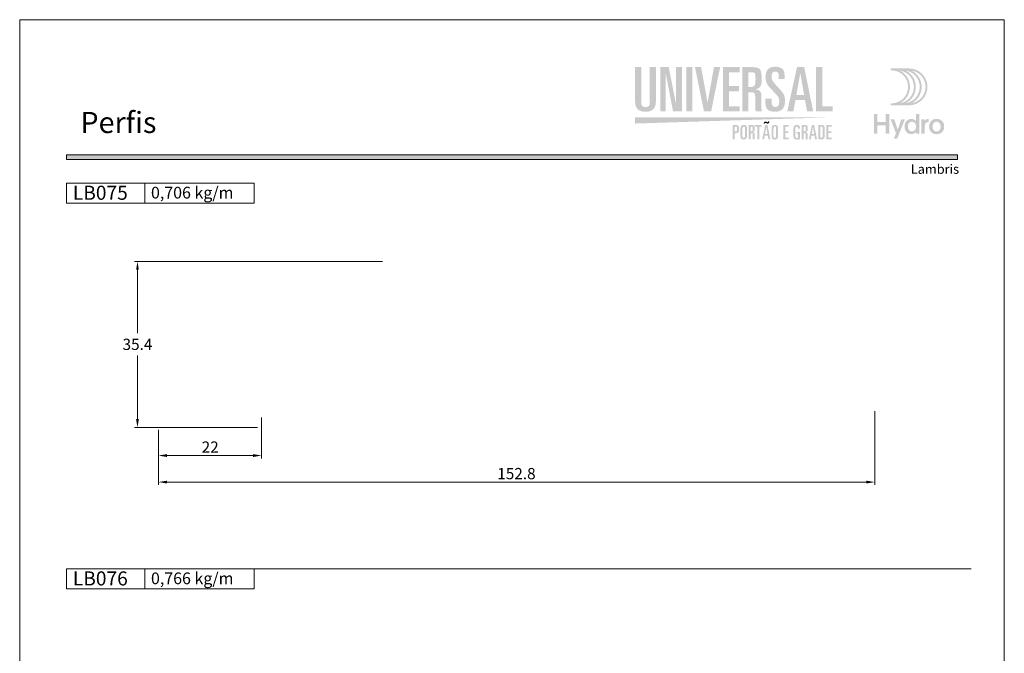
# Model space of a CAD drawing. Units: millimetres. Extents: x 260 to 1645, y 744 to 1801.
# Drawn here: x 1200 to 1410, y 1228 to 1363 of the extents above; entities that cross this region are included whole.
import ezdxf
from ezdxf.enums import TextEntityAlignment as Align

# ---------------------------------------------------------------- set-up
doc = ezdxf.new("R2010")
doc.units = ezdxf.units.MM
doc.header["$MEASUREMENT"] = 0
doc.layers.get('DEFPOINTS').update_dxf_attribs({"lineweight": 0})
for name, color, linetype, lineweight, plot in [('A4', 7, 'Continuous', 0, False), ('LOGO', 7, 'Continuous', 0, False), ('MARGEM-1', 7, 'Continuous', 13, False)]:
    doc.layers.add(name, color=color, linetype=linetype, lineweight=lineweight, plot=plot)
for name, color, linetype, lineweight in [('LABEL', 7, 'Continuous', 0), ('MARGEM', 7, 'Continuous', 0), ('PBR-Dimension', 7, 'Continuous', 0)]:
    doc.layers.add(name, color=color, linetype=linetype, lineweight=lineweight)
doc.styles.add('1', font='txt', dxfattribs={"height": 2})
doc.styles.add('14', font='txt', dxfattribs={"height": 1})
doc.styles.get("Standard").update_dxf_attribs({"font": 'arial.ttf'})
doc.styles.add('Style-Arial', font='txt')
doc.dimstyles.new('PBR-1-1 A4', dxfattribs={"dimscale": 0.6, "dimtxt": 4, "dimasz": 3, "dimexe": 1, "dimexo": 2, "dimgap": 1, "dimtad": 1, "dimtih": 1, "dimtoh": 1, "dimdec": 1, "dimdsep": 46, "dimtxsty": 'Style-Arial', "dimcen": 0.09, "dimclrd": 256, "dimclre": 256, "dimazin": 2, "dimtm": 1e-09, "dimtfac": 0.5, "dimtdec": 1, "dimtmove": 0, "dimatfit": 0, "dimfxl": 1, "dimtolj": 1, "dimlwd": 0, "dimlwe": 13, "dimarcsym": 0})

# ---------------------------------------------------------------- blocks, each defined once
blk = doc.blocks.new('*U5')
at = {"layer": 'LOGO'}
h = blk.add_hatch(color=251, dxfattribs=at)
edge = h.paths.add_edge_path()
edge.add_line((-0.04, 7.54), (-3.78, 7.54))
edge.add_spline(control_points=[(-3.78, 7.54), (-3.89, 7.54), (-3.98, 7.45), (-3.98, 7.34), (-3.98, 7.34), (-3.98, 7.23), (-3.89, 7.14), (-3.78, 7.14), (-3.78, 7.14), (-1.83, 7.14), (-0.24, 5.56), (-0.24, 3.61), (-0.24, 3.61), (-0.24, 1.66), (-1.83, 0.08), (-3.78, 0.08), (-3.78, 0.08), (-3.89, 0.08), (-3.98, -0.01), (-3.98, -0.12), (-3.98, -0.12), (-3.98, -0.23), (-3.89, -0.32), (-3.78, -0.32)], knot_values=[0, 0, 0, 0, 0.166667, 0.166667, 0.166667, 0.166667, 0.333333, 0.333333, 0.333333, 0.333333, 0.5, 0.5, 0.5, 0.5, 0.666667, 0.666667, 0.666667, 0.666667, 0.833333, 0.833333, 0.833333, 0.833333, 1, 1, 1, 1], degree=3, periodic=0)
edge.add_line((-3.78, -0.32), (-0.04, -0.32))
edge.add_spline(control_points=[(-0.04, -0.32), (2.13, -0.32), (3.89, 1.44), (3.89, 3.61), (3.89, 3.61), (3.89, 5.78), (2.13, 7.54), (-0.04, 7.54)], knot_values=[0, 0, 0, 0, 0.333333, 0.333333, 0.333333, 0.333333, 1, 1, 1, 1], degree=3, periodic=0)
edge = h.paths.add_edge_path(flags=16)
edge.add_spline(control_points=[(0.16, 3.61), (0.16, 5.12), (-0.7, 6.43), (-1.95, 7.09), (-1.95, 7.09), (-0.28, 6.81), (1, 5.36), (1, 3.61), (1, 3.61), (1, 1.86), (-0.28, 0.41), (-1.95, 0.13), (-1.95, 0.13), (-0.7, 0.79), (0.16, 2.1), (0.16, 3.61)], knot_values=[0, 0, 0, 0, 0.2, 0.2, 0.2, 0.2, 0.4, 0.4, 0.4, 0.4, 0.6, 0.6, 0.6, 0.6, 1, 1, 1, 1], degree=3, periodic=0)
edge = h.paths.add_edge_path(flags=16)
edge.add_spline(control_points=[(-0.71, 0.13), (0.55, 0.79), (1.4, 2.1), (1.4, 3.61), (1.4, 3.61), (1.4, 5.12), (0.55, 6.43), (-0.71, 7.09), (-0.71, 7.09), (0.97, 6.81), (2.24, 5.36), (2.24, 3.61), (2.24, 3.61), (2.24, 1.86), (0.97, 0.41), (-0.71, 0.13)], knot_values=[0, 0, 0, 0, 0.2, 0.2, 0.2, 0.2, 0.4, 0.4, 0.4, 0.4, 0.6, 0.6, 0.6, 0.6, 1, 1, 1, 1], degree=3, periodic=0)
edge = h.paths.add_edge_path(flags=16)
edge.add_spline(control_points=[(0.54, 0.13), (1.79, 0.79), (2.65, 2.1), (2.65, 3.61), (2.65, 3.61), (2.65, 5.12), (1.79, 6.43), (0.54, 7.09), (0.54, 7.09), (2.21, 6.81), (3.49, 5.36), (3.49, 3.61), (3.49, 3.61), (3.49, 1.86), (2.21, 0.41), (0.54, 0.13)], knot_values=[0, 0, 0, 0, 0.2, 0.2, 0.2, 0.2, 0.4, 0.4, 0.4, 0.4, 0.6, 0.6, 0.6, 0.6, 1, 1, 1, 1], degree=3, periodic=0)
blk.add_hatch(color=251, dxfattribs=at).paths.add_polyline_path([(-6.8, -4.57), (-6.8, -6.4), (-7.54, -6.4), (-7.54, -2.21), (-6.8, -2.21), (-6.8, -3.91), (-5.01, -3.91), (-5.01, -2.21), (-4.27, -2.21), (-4.27, -6.4), (-5.01, -6.4), (-5.01, -4.57)])
h = blk.add_hatch(color=251, dxfattribs=at)
edge = h.paths.add_edge_path()
edge.add_line((-3.3, -7.46), (-2.82, -6.32))
edge.add_spline(control_points=[(-2.82, -6.32), (-3.17, -5.39), (-3.6, -4.29), (-3.98, -3.32)], knot_values=[0, 0, 0, 0, 1, 1, 1, 1], degree=3, periodic=0)
edge.add_line((-3.98, -3.32), (-3.2, -3.32))
edge.add_spline(control_points=[(-3.2, -3.32), (-2.86, -4.3), (-2.66, -4.92), (-2.45, -5.52), (-2.45, -5.52), (-2.26, -5.01), (-1.95, -4.05), (-1.7, -3.32)], knot_values=[0, 0, 0, 0, 0.5, 0.5, 0.5, 0.5, 1, 1, 1, 1], degree=3, periodic=0)
edge.add_line((-1.7, -3.32), (-0.93, -3.32))
edge.add_spline(control_points=[(-0.93, -3.32), (-1.47, -4.68), (-2, -6.05), (-2.58, -7.46)], knot_values=[0, 0, 0, 0, 1, 1, 1, 1], degree=3, periodic=0)
edge.add_line((-2.58, -7.46), (-3.3, -7.46))
h = blk.add_hatch(color=251, dxfattribs=at)
edge = h.paths.add_edge_path()
edge.add_line((1.47, -6.4), (1.47, -5.97))
edge.add_spline(control_points=[(1.47, -5.97), (1.29, -6.24), (0.94, -6.47), (0.41, -6.47), (0.41, -6.47), (-0.43, -6.47), (-1.01, -5.81), (-1.01, -4.85), (-1.01, -4.85), (-1.01, -3.92), (-0.45, -3.22), (0.43, -3.22), (0.43, -3.22), (0.91, -3.22), (1.26, -3.46), (1.43, -3.71), (1.43, -3.71), (1.43, -3.5), (1.43, -3.32), (1.43, -3.1)], knot_values=[0, 0, 0, 0, 0.2, 0.2, 0.2, 0.2, 0.4, 0.4, 0.4, 0.4, 0.6, 0.6, 0.6, 0.6, 0.8, 0.8, 0.8, 0.8, 1, 1, 1, 1], degree=3, periodic=0)
edge.add_line((1.43, -3.1), (1.43, -2.21))
edge.add_line((1.43, -2.21), (2.14, -2.21))
edge.add_line((2.14, -2.21), (2.14, -6.4))
edge.add_line((2.14, -6.4), (1.47, -6.4))
edge = h.paths.add_edge_path(flags=16)
edge.add_spline(control_points=[(-0.28, -4.86), (-0.28, -5.45), (0.04, -5.89), (0.57, -5.89), (0.57, -5.89), (1.13, -5.89), (1.46, -5.44), (1.46, -4.84), (1.46, -4.84), (1.46, -4.25), (1.09, -3.81), (0.58, -3.81), (0.58, -3.81), (0.04, -3.81), (-0.28, -4.28), (-0.28, -4.86)], knot_values=[0, 0, 0, 0, 0.2, 0.2, 0.2, 0.2, 0.4, 0.4, 0.4, 0.4, 0.6, 0.6, 0.6, 0.6, 1, 1, 1, 1], degree=3, periodic=0)
h = blk.add_hatch(color=251, dxfattribs=at)
edge = h.paths.add_edge_path()
edge.add_line((3.28, -3.32), (3.28, -3.53))
edge.add_spline(control_points=[(3.28, -3.53), (3.28, -3.6), (3.28, -3.67), (3.27, -3.73), (3.27, -3.73), (3.38, -3.42), (3.66, -3.25), (4.01, -3.25), (4.01, -3.25), (4.09, -3.25), (4.14, -3.25), (4.18, -3.26)], knot_values=[0, 0, 0, 0, 0.333333, 0.333333, 0.333333, 0.333333, 0.666667, 0.666667, 0.666667, 0.666667, 1, 1, 1, 1], degree=3, periodic=0)
edge.add_line((4.18, -3.26), (4.18, -3.94))
edge.add_spline(control_points=[(4.18, -3.94), (4.13, -3.92), (4.05, -3.91), (3.98, -3.91), (3.98, -3.91), (3.42, -3.91), (3.32, -4.31), (3.32, -4.95)], knot_values=[0, 0, 0, 0, 0.5, 0.5, 0.5, 0.5, 1, 1, 1, 1], degree=3, periodic=0)
edge.add_line((3.32, -4.95), (3.32, -6.4))
edge.add_line((3.32, -6.4), (2.61, -6.4))
edge.add_line((2.61, -6.4), (2.61, -3.87))
edge.add_spline(control_points=[(2.61, -3.87), (2.61, -3.68), (2.61, -3.5), (2.6, -3.32)], knot_values=[0, 0, 0, 0, 1, 1, 1, 1], degree=3, periodic=0)
edge.add_line((2.6, -3.32), (3.28, -3.32))
h = blk.add_hatch(color=251, dxfattribs=at)
edge = h.paths.add_edge_path()
edge.add_spline(control_points=[(7.46, -4.86), (7.46, -5.81), (6.83, -6.49), (5.83, -6.49), (5.83, -6.49), (4.84, -6.49), (4.24, -5.81), (4.24, -4.86), (4.24, -4.86), (4.24, -3.9), (4.88, -3.22), (5.84, -3.22), (5.84, -3.22), (6.82, -3.22), (7.46, -3.9), (7.46, -4.86)], knot_values=[0, 0, 0, 0, 0.2, 0.2, 0.2, 0.2, 0.4, 0.4, 0.4, 0.4, 0.6, 0.6, 0.6, 0.6, 1, 1, 1, 1], degree=3, periodic=0)
edge = h.paths.add_edge_path(flags=16)
edge.add_spline(control_points=[(4.97, -4.86), (4.97, -5.49), (5.29, -5.9), (5.83, -5.9), (5.83, -5.9), (6.38, -5.9), (6.7, -5.49), (6.7, -4.86), (6.7, -4.86), (6.7, -4.25), (6.37, -3.81), (5.83, -3.81), (5.83, -3.81), (5.3, -3.81), (4.97, -4.25), (4.97, -4.86)], knot_values=[0, 0, 0, 0, 0.2, 0.2, 0.2, 0.2, 0.4, 0.4, 0.4, 0.4, 0.6, 0.6, 0.6, 0.6, 1, 1, 1, 1], degree=3, periodic=0)
blk = doc.blocks.new('*U6')
at = {"layer": 'LOGO'}
h = blk.add_hatch(color=252, dxfattribs=at)
edge = h.paths.add_edge_path()
edge.add_spline(control_points=[(-17.92, 0.12), (-17.92, -0.52), (-18.15, -0.85), (-18.82, -0.85), (-18.82, -0.85), (-19.5, -0.85), (-19.74, -0.52), (-19.74, 0.12)], knot_values=[0, 0, 0, 0, 0.5, 0.5, 0.5, 0.5, 1, 1, 1, 1], degree=3, periodic=0)
edge.add_line((-19.74, 0.12), (-19.74, 7.67))
edge.add_line((-19.74, 7.67), (-21.05, 7.67))
edge.add_line((-21.05, 7.67), (-21.05, 0.33))
edge.add_spline(control_points=[(-21.05, 0.33), (-21.04, -0.77), (-20.6, -1.87), (-18.82, -1.87), (-18.82, -1.87), (-17.04, -1.87), (-16.61, -0.75), (-16.61, 0.35)], knot_values=[0, 0, 0, 0, 0.5, 0.5, 0.5, 0.5, 1, 1, 1, 1], degree=3, periodic=0)
edge.add_line((-16.61, 0.35), (-16.61, 7.67))
edge.add_line((-16.61, 7.67), (-17.92, 7.67))
edge.add_line((-17.92, 7.67), (-17.92, 0.12))
for color, points in [(252, [(-15.68, -1.79), (-15.68, 7.67), (-13.87, 7.67), (-12.32, -0.19), (-12.3, -0.19), (-12.3, 7.67), (-11.07, 7.67), (-11.07, -1.79), (-12.95, -1.79), (-14.5, 6.28), (-14.52, 6.28), (-14.52, -1.79)]), (252, [(-6.35, -1.79), (-8.28, 7.67), (-6.97, 7.67), (-5.6, 0.15), (-5.58, 0.15), (-4.22, 7.67), (-2.91, 7.67), (-4.83, -1.79)]), (252, [(-2.32, -1.79), (-2.32, 7.67), (1.25, 7.67), (1.25, 6.57), (-1.01, 6.57), (-1.01, 3.61), (1.11, 3.61), (1.11, 2.51), (-1.01, 2.51), (-1.01, -0.69), (1.25, -0.69), (1.25, -1.79)]), (252, [(17.56, -1.79), (17.56, 7.67), (18.87, 7.67), (18.87, -0.69), (21.07, -0.69), (21.07, -1.79)]), (249, [(5.04, -7.77), (5.04, -5.04), (4.54, -5.04), (4.54, -4.69), (5.95, -4.69), (5.95, -5.04), (5.45, -5.04), (5.45, -7.77)]), (249, [(10.59, -7.77), (10.59, -4.69), (11.71, -4.69), (11.71, -5.04), (11, -5.04), (11, -6.01), (11.67, -6.01), (11.67, -6.37), (11, -6.37), (11, -7.41), (11.71, -7.41), (11.71, -7.77)]), (249, [(19.75, -7.77), (19.75, -4.69), (20.88, -4.69), (20.88, -5.04), (20.16, -5.04), (20.16, -6.01), (20.83, -6.01), (20.83, -6.37), (20.16, -6.37), (20.16, -7.41), (20.88, -7.41), (20.88, -7.77)])]:
    blk.add_hatch(color=color, dxfattribs=at).paths.add_polyline_path(points)
h = blk.add_hatch(color=252, dxfattribs=at)
edge = h.paths.add_edge_path()
edge.add_spline(control_points=[(3.56, 2.32), (4.43, 2.32), (4.59, 2.09), (4.59, 1.2)], knot_values=[0, 0, 0, 0, 1, 1, 1, 1], degree=3, periodic=0)
edge.add_line((4.59, 1.2), (4.59, -0.94))
edge.add_spline(control_points=[(4.59, -0.94), (4.59, -1.32), (4.61, -1.55), (4.74, -1.79)], knot_values=[0, 0, 0, 0, 1, 1, 1, 1], degree=3, periodic=0)
edge.add_line((4.74, -1.79), (5.97, -1.79))
edge.add_spline(control_points=[(5.97, -1.79), (5.9, -1.4), (5.9, -0.92), (5.9, -0.58)], knot_values=[0, 0, 0, 0, 1, 1, 1, 1], degree=3, periodic=0)
edge.add_line((5.9, -0.58), (5.9, 1.47))
edge.add_spline(control_points=[(5.9, 1.47), (5.9, 2.36), (5.59, 2.82), (4.7, 2.91)], knot_values=[0, 0, 0, 0, 1, 1, 1, 1], degree=3, periodic=0)
edge.add_line((4.7, 2.91), (4.7, 2.94))
edge.add_spline(control_points=[(4.7, 2.94), (5.78, 3.27), (5.95, 3.82), (5.95, 5.09), (5.95, 5.09), (5.95, 7.16), (5.75, 7.67), (3.84, 7.67)], knot_values=[0, 0, 0, 0, 0.5, 0.5, 0.5, 0.5, 1, 1, 1, 1], degree=3, periodic=0)
edge.add_line((3.84, 7.67), (1.81, 7.67))
edge.add_line((1.81, 7.67), (1.81, -1.79))
edge.add_line((1.81, -1.79), (3.12, -1.79))
edge.add_line((3.12, -1.79), (3.12, 2.32))
edge.add_line((3.12, 2.32), (3.56, 2.32))
edge = h.paths.add_edge_path(flags=16)
edge.add_spline(control_points=[(3.75, 6.57), (4.56, 6.57), (4.64, 6.44), (4.64, 5.04), (4.64, 5.04), (4.64, 3.62), (4.49, 3.42), (3.46, 3.42)], knot_values=[0, 0, 0, 0, 0.5, 0.5, 0.5, 0.5, 1, 1, 1, 1], degree=3, periodic=0)
edge.add_line((3.46, 3.42), (3.12, 3.42))
edge.add_line((3.12, 3.42), (3.12, 6.57))
edge.add_line((3.12, 6.57), (3.75, 6.57))
h = blk.add_hatch(color=252, dxfattribs=at)
edge = h.paths.add_edge_path()
edge.add_spline(control_points=[(6.76, -0.18), (6.76, -1.36), (7.58, -1.87), (8.79, -1.87), (8.79, -1.87), (10.35, -1.87), (10.92, -1.02), (10.92, 0.46), (10.92, 0.46), (10.92, 1.6), (10.69, 2.06), (9.41, 3.4), (9.41, 3.4), (8.2, 4.66), (8.07, 5.05), (8.07, 5.69), (8.07, 5.69), (8.07, 6.42), (8.32, 6.73), (8.86, 6.73), (8.86, 6.73), (9.37, 6.73), (9.59, 6.41), (9.59, 5.87)], knot_values=[0, 0, 0, 0, 0.166667, 0.166667, 0.166667, 0.166667, 0.333333, 0.333333, 0.333333, 0.333333, 0.5, 0.5, 0.5, 0.5, 0.666667, 0.666667, 0.666667, 0.666667, 0.833333, 0.833333, 0.833333, 0.833333, 1, 1, 1, 1], degree=3, periodic=0)
edge.add_line((9.59, 5.87), (9.59, 5.13))
edge.add_line((9.59, 5.13), (10.82, 5.13))
edge.add_line((10.82, 5.13), (10.82, 6.02))
edge.add_spline(control_points=[(10.82, 6.02), (10.82, 6.69), (10.66, 7.01), (10.44, 7.22), (10.44, 7.22), (10.13, 7.51), (9.61, 7.75), (8.91, 7.75), (8.91, 7.75), (7.48, 7.75), (6.76, 7.08), (6.76, 5.53), (6.76, 5.53), (6.76, 4.25), (7.45, 3.49), (8.29, 2.65), (8.29, 2.65), (9.65, 1.3), (9.69, 1.04), (9.69, 0.24), (9.69, 0.24), (9.69, -0.37), (9.52, -0.85), (8.83, -0.85), (8.83, -0.85), (8.31, -0.85), (8.07, -0.45), (8.07, 0.18)], knot_values=[0, 0, 0, 0, 0.142857, 0.142857, 0.142857, 0.142857, 0.285714, 0.285714, 0.285714, 0.285714, 0.428571, 0.428571, 0.428571, 0.428571, 0.571429, 0.571429, 0.571429, 0.571429, 0.714286, 0.714286, 0.714286, 0.714286, 0.857143, 0.857143, 0.857143, 0.857143, 1, 1, 1, 1], degree=3, periodic=0)
edge.add_line((8.07, 0.18), (8.07, 0.95))
edge.add_line((8.07, 0.95), (6.76, 0.95))
edge.add_line((6.76, 0.95), (6.76, -0.18))
h = blk.add_hatch(color=252, dxfattribs=at)
h.paths.add_polyline_path([(11.41, -1.79), (13.49, 7.67), (15.01, 7.67), (16.94, -1.79), (15.63, -1.79), (15.19, 0.62), (13.15, 0.62), (12.72, -1.79)])
h.paths.add_polyline_path([(13.35, 1.72), (14.17, 6.28), (14.2, 6.28), (15.01, 1.72)], flags=16)
h = blk.add_hatch(color=249, dxfattribs=at)
edge = h.paths.add_edge_path()
edge.add_spline(control_points=[(6.6, -4.41), (6.6, -4.36), (6.62, -4.32), (6.64, -4.28), (6.64, -4.28), (6.67, -4.25), (6.7, -4.23), (6.73, -4.22)], knot_values=[0, 0, 0, 0, 0.5, 0.5, 0.5, 0.5, 1, 1, 1, 1], degree=3, periodic=0)
edge.add_spline(control_points=[(6.73, -4.22), (6.78, -4.23), (6.85, -4.25), (6.93, -4.3), (6.93, -4.3), (7.01, -4.35), (7.1, -4.38), (7.2, -4.38), (7.2, -4.38), (7.27, -4.38), (7.33, -4.36), (7.38, -4.33), (7.38, -4.33), (7.43, -4.3), (7.47, -4.26), (7.5, -4.21), (7.5, -4.21), (7.56, -4.12), (7.59, -4.02), (7.59, -3.91)], knot_values=[0, 0, 0, 0, 0.2, 0.2, 0.2, 0.2, 0.4, 0.4, 0.4, 0.4, 0.6, 0.6, 0.6, 0.6, 0.8, 0.8, 0.8, 0.8, 1, 1, 1, 1], degree=3, periodic=0)
edge.add_line((7.59, -3.91), (7.36, -3.91))
edge.add_spline(control_points=[(7.36, -3.91), (7.36, -3.95), (7.34, -3.99), (7.32, -4.03), (7.32, -4.03), (7.3, -4.08), (7.27, -4.1), (7.23, -4.1), (7.23, -4.1), (7.21, -4.1), (7.18, -4.09), (7.15, -4.07)], knot_values=[0, 0, 0, 0, 0.333333, 0.333333, 0.333333, 0.333333, 0.666667, 0.666667, 0.666667, 0.666667, 1, 1, 1, 1], degree=3, periodic=0)
edge.add_spline(control_points=[(7.15, -4.07), (7.11, -4.05), (7.08, -4.04), (7.04, -4.02), (7.04, -4.02), (6.95, -3.97), (6.86, -3.94), (6.77, -3.94), (6.77, -3.94), (6.7, -3.94), (6.64, -3.95), (6.59, -3.98), (6.59, -3.98), (6.54, -4.01), (6.5, -4.05), (6.47, -4.1), (6.47, -4.1), (6.41, -4.2), (6.38, -4.3), (6.38, -4.41)], knot_values=[0, 0, 0, 0, 0.2, 0.2, 0.2, 0.2, 0.4, 0.4, 0.4, 0.4, 0.6, 0.6, 0.6, 0.6, 0.8, 0.8, 0.8, 0.8, 1, 1, 1, 1], degree=3, periodic=0)
edge.add_line((6.38, -4.41), (6.6, -4.41))
h = blk.add_hatch(color=249, dxfattribs=at)
edge = h.paths.add_edge_path()
edge.add_spline(control_points=[(0.45, -6.43), (0.73, -6.43), (0.91, -6.37), (1, -6.26), (1, -6.26), (1.08, -6.14), (1.12, -5.9), (1.12, -5.56), (1.12, -5.56), (1.12, -5.21), (1.08, -4.97), (1, -4.85), (1, -4.85), (0.91, -4.74), (0.73, -4.68), (0.45, -4.69)], knot_values=[0, 0, 0, 0, 0.25, 0.25, 0.25, 0.25, 0.5, 0.5, 0.5, 0.5, 0.75, 0.75, 0.75, 0.75, 1, 1, 1, 1], degree=3, periodic=0)
edge.add_line((0.45, -4.69), (-0.23, -4.69))
edge.add_line((-0.23, -4.69), (-0.23, -7.77))
edge.add_line((-0.23, -7.77), (0.18, -7.77))
edge.add_line((0.18, -7.77), (0.18, -6.43))
edge.add_line((0.18, -6.43), (0.45, -6.43))
edge = h.paths.add_edge_path(flags=16)
edge.add_spline(control_points=[(0.4, -5.04), (0.47, -5.04), (0.53, -5.05), (0.57, -5.05)], knot_values=[0, 0, 0, 0, 1, 1, 1, 1], degree=3, periodic=0)
edge.add_spline(control_points=[(0.57, -5.05), (0.61, -5.06), (0.64, -5.09), (0.66, -5.12), (0.66, -5.12), (0.7, -5.18), (0.71, -5.33), (0.71, -5.56), (0.71, -5.56), (0.71, -5.78), (0.7, -5.92), (0.66, -5.98), (0.66, -5.98), (0.62, -6.05), (0.53, -6.07), (0.4, -6.07)], knot_values=[0, 0, 0, 0, 0.25, 0.25, 0.25, 0.25, 0.5, 0.5, 0.5, 0.5, 0.75, 0.75, 0.75, 0.75, 1, 1, 1, 1], degree=3, periodic=0)
edge.add_line((0.4, -6.07), (0.18, -6.07))
edge.add_line((0.18, -6.07), (0.18, -5.04))
edge.add_line((0.18, -5.04), (0.4, -5.04))
h = blk.add_hatch(color=249, dxfattribs=at)
edge = h.paths.add_edge_path()
edge.add_spline(control_points=[(1.42, -7.03), (1.41, -7.27), (1.46, -7.45), (1.57, -7.59), (1.57, -7.59), (1.67, -7.72), (1.86, -7.79), (2.12, -7.79), (2.12, -7.79), (2.26, -7.79), (2.38, -7.77), (2.47, -7.72), (2.47, -7.72), (2.56, -7.68), (2.63, -7.62), (2.68, -7.55), (2.68, -7.55), (2.73, -7.47), (2.77, -7.38), (2.79, -7.29), (2.79, -7.29), (2.81, -7.19), (2.82, -7.09), (2.82, -6.98)], knot_values=[0, 0, 0, 0, 0.166667, 0.166667, 0.166667, 0.166667, 0.333333, 0.333333, 0.333333, 0.333333, 0.5, 0.5, 0.5, 0.5, 0.666667, 0.666667, 0.666667, 0.666667, 0.833333, 0.833333, 0.833333, 0.833333, 1, 1, 1, 1], degree=3, periodic=0)
edge.add_line((2.82, -6.98), (2.82, -5.43))
edge.add_spline(control_points=[(2.82, -5.43), (2.82, -5.18), (2.77, -5), (2.67, -4.86), (2.67, -4.86), (2.56, -4.73), (2.38, -4.66), (2.12, -4.66), (2.12, -4.66), (1.98, -4.66), (1.86, -4.68), (1.77, -4.72), (1.77, -4.72), (1.68, -4.77), (1.61, -4.83), (1.56, -4.9), (1.56, -4.9), (1.46, -5.06), (1.41, -5.25), (1.42, -5.47)], knot_values=[0, 0, 0, 0, 0.2, 0.2, 0.2, 0.2, 0.4, 0.4, 0.4, 0.4, 0.6, 0.6, 0.6, 0.6, 0.8, 0.8, 0.8, 0.8, 1, 1, 1, 1], degree=3, periodic=0)
edge.add_line((1.42, -5.47), (1.42, -7.03))
edge = h.paths.add_edge_path(flags=16)
edge.add_spline(control_points=[(1.83, -5.44), (1.83, -5.14), (1.93, -4.99), (2.12, -4.99), (2.12, -4.99), (2.31, -4.99), (2.41, -5.14), (2.41, -5.44)], knot_values=[0, 0, 0, 0, 0.5, 0.5, 0.5, 0.5, 1, 1, 1, 1], degree=3, periodic=0)
edge.add_line((2.41, -5.44), (2.41, -7.05))
edge.add_spline(control_points=[(2.41, -7.05), (2.4, -7.32), (2.3, -7.46), (2.12, -7.46), (2.12, -7.46), (1.93, -7.46), (1.84, -7.32), (1.83, -7.05)], knot_values=[0, 0, 0, 0, 0.5, 0.5, 0.5, 0.5, 1, 1, 1, 1], degree=3, periodic=0)
edge.add_line((1.83, -7.05), (1.83, -5.44))
h = blk.add_hatch(color=249, dxfattribs=at)
edge = h.paths.add_edge_path()
edge.add_spline(control_points=[(3.72, -6.43), (3.85, -6.43), (3.94, -6.45), (3.98, -6.5), (3.98, -6.5), (4.02, -6.55), (4.04, -6.65), (4.04, -6.79)], knot_values=[0, 0, 0, 0, 0.5, 0.5, 0.5, 0.5, 1, 1, 1, 1], degree=3, periodic=0)
edge.add_line((4.04, -6.79), (4.04, -7.49))
edge.add_spline(control_points=[(4.04, -7.49), (4.04, -7.61), (4.06, -7.7), (4.09, -7.77)], knot_values=[0, 0, 0, 0, 1, 1, 1, 1], degree=3, periodic=0)
edge.add_line((4.09, -7.77), (4.48, -7.77))
edge.add_spline(control_points=[(4.48, -7.77), (4.47, -7.7), (4.46, -7.63), (4.46, -7.56), (4.46, -7.56), (4.46, -7.49), (4.45, -7.43), (4.45, -7.37)], knot_values=[0, 0, 0, 0, 0.5, 0.5, 0.5, 0.5, 1, 1, 1, 1], degree=3, periodic=0)
edge.add_line((4.45, -7.37), (4.45, -6.7))
edge.add_spline(control_points=[(4.45, -6.7), (4.45, -6.56), (4.43, -6.45), (4.37, -6.37), (4.37, -6.37), (4.31, -6.29), (4.21, -6.25), (4.06, -6.24)], knot_values=[0, 0, 0, 0, 0.5, 0.5, 0.5, 0.5, 1, 1, 1, 1], degree=3, periodic=0)
edge.add_line((4.06, -6.24), (4.06, -6.23))
edge.add_spline(control_points=[(4.06, -6.23), (4.15, -6.19), (4.22, -6.16), (4.28, -6.12), (4.28, -6.12), (4.33, -6.09), (4.37, -6.04), (4.4, -5.99), (4.4, -5.99), (4.45, -5.88), (4.47, -5.73), (4.47, -5.53), (4.47, -5.53), (4.48, -5.2), (4.44, -4.97), (4.37, -4.85), (4.37, -4.85), (4.28, -4.74), (4.1, -4.68), (3.81, -4.69)], knot_values=[0, 0, 0, 0, 0.2, 0.2, 0.2, 0.2, 0.4, 0.4, 0.4, 0.4, 0.6, 0.6, 0.6, 0.6, 0.8, 0.8, 0.8, 0.8, 1, 1, 1, 1], degree=3, periodic=0)
edge.add_line((3.81, -4.69), (3.17, -4.69))
edge.add_line((3.17, -4.69), (3.17, -7.77))
edge.add_line((3.17, -7.77), (3.58, -7.77))
edge.add_line((3.58, -7.77), (3.58, -6.43))
edge.add_line((3.58, -6.43), (3.72, -6.43))
edge = h.paths.add_edge_path(flags=16)
edge.add_spline(control_points=[(3.78, -5.04), (3.9, -5.04), (3.98, -5.07), (4.02, -5.12)], knot_values=[0, 0, 0, 0, 1, 1, 1, 1], degree=3, periodic=0)
edge.add_spline(control_points=[(4.02, -5.12), (4.05, -5.18), (4.06, -5.32), (4.06, -5.54), (4.06, -5.54), (4.06, -5.77), (4.04, -5.91), (4, -5.97), (4, -5.97), (3.95, -6.04), (3.85, -6.07), (3.68, -6.07)], knot_values=[0, 0, 0, 0, 0.333333, 0.333333, 0.333333, 0.333333, 0.666667, 0.666667, 0.666667, 0.666667, 1, 1, 1, 1], degree=3, periodic=0)
edge.add_line((3.68, -6.07), (3.58, -6.07))
edge.add_line((3.58, -6.07), (3.58, -5.04))
edge.add_line((3.58, -5.04), (3.78, -5.04))
h = blk.add_hatch(color=249, dxfattribs=at)
h.paths.add_polyline_path([(6.06, -7.77), (6.72, -4.69), (7.2, -4.69), (7.8, -7.77), (7.39, -7.77), (7.25, -6.98), (6.61, -6.98), (6.47, -7.77)])
h.paths.add_polyline_path([(6.67, -6.62), (6.93, -5.14), (6.94, -5.14), (7.2, -6.62)], flags=16)
h = blk.add_hatch(color=249, dxfattribs=at)
edge = h.paths.add_edge_path()
edge.add_spline(control_points=[(8.05, -7.03), (8.05, -7.27), (8.1, -7.45), (8.2, -7.59), (8.2, -7.59), (8.31, -7.72), (8.49, -7.79), (8.75, -7.79), (8.75, -7.79), (8.89, -7.79), (9.01, -7.77), (9.1, -7.72), (9.1, -7.72), (9.19, -7.68), (9.26, -7.62), (9.31, -7.55), (9.31, -7.55), (9.37, -7.47), (9.4, -7.38), (9.42, -7.29), (9.42, -7.29), (9.44, -7.19), (9.45, -7.09), (9.45, -6.98)], knot_values=[0, 0, 0, 0, 0.166667, 0.166667, 0.166667, 0.166667, 0.333333, 0.333333, 0.333333, 0.333333, 0.5, 0.5, 0.5, 0.5, 0.666667, 0.666667, 0.666667, 0.666667, 0.833333, 0.833333, 0.833333, 0.833333, 1, 1, 1, 1], degree=3, periodic=0)
edge.add_line((9.45, -6.98), (9.45, -5.43))
edge.add_spline(control_points=[(9.45, -5.43), (9.45, -5.18), (9.4, -5), (9.3, -4.86), (9.3, -4.86), (9.2, -4.73), (9.01, -4.66), (8.75, -4.66), (8.75, -4.66), (8.61, -4.66), (8.5, -4.68), (8.41, -4.72), (8.41, -4.72), (8.31, -4.77), (8.24, -4.83), (8.19, -4.9), (8.19, -4.9), (8.09, -5.06), (8.05, -5.25), (8.05, -5.47)], knot_values=[0, 0, 0, 0, 0.2, 0.2, 0.2, 0.2, 0.4, 0.4, 0.4, 0.4, 0.6, 0.6, 0.6, 0.6, 0.8, 0.8, 0.8, 0.8, 1, 1, 1, 1], degree=3, periodic=0)
edge.add_line((8.05, -5.47), (8.05, -7.03))
edge = h.paths.add_edge_path(flags=16)
edge.add_spline(control_points=[(8.46, -5.44), (8.46, -5.14), (8.56, -4.99), (8.75, -4.99), (8.75, -4.99), (8.94, -4.99), (9.04, -5.14), (9.04, -5.44)], knot_values=[0, 0, 0, 0, 0.5, 0.5, 0.5, 0.5, 1, 1, 1, 1], degree=3, periodic=0)
edge.add_line((9.04, -5.44), (9.04, -7.05))
edge.add_spline(control_points=[(9.04, -7.05), (9.03, -7.32), (8.94, -7.46), (8.75, -7.46), (8.75, -7.46), (8.56, -7.46), (8.47, -7.32), (8.46, -7.05)], knot_values=[0, 0, 0, 0, 0.5, 0.5, 0.5, 0.5, 1, 1, 1, 1], degree=3, periodic=0)
edge.add_line((8.46, -7.05), (8.46, -5.44))
h = blk.add_hatch(color=249, dxfattribs=at)
edge = h.paths.add_edge_path()
edge.add_spline(control_points=[(14.11, -5.22), (14.1, -4.84), (13.88, -4.65), (13.43, -4.66), (13.43, -4.66), (13.17, -4.66), (12.99, -4.72), (12.89, -4.84), (12.89, -4.84), (12.78, -4.97), (12.73, -5.18), (12.73, -5.47)], knot_values=[0, 0, 0, 0, 0.333333, 0.333333, 0.333333, 0.333333, 0.666667, 0.666667, 0.666667, 0.666667, 1, 1, 1, 1], degree=3, periodic=0)
edge.add_line((12.73, -5.47), (12.73, -7.03))
edge.add_spline(control_points=[(12.73, -7.03), (12.73, -7.27), (12.78, -7.45), (12.88, -7.59), (12.88, -7.59), (12.99, -7.72), (13.17, -7.79), (13.42, -7.79), (13.42, -7.79), (13.69, -7.79), (13.91, -7.76), (14.11, -7.71)], knot_values=[0, 0, 0, 0, 0.333333, 0.333333, 0.333333, 0.333333, 0.666667, 0.666667, 0.666667, 0.666667, 1, 1, 1, 1], degree=3, periodic=0)
edge.add_line((14.11, -7.71), (14.11, -6.17))
edge.add_line((14.11, -6.17), (13.42, -6.17))
edge.add_line((13.42, -6.17), (13.42, -6.52))
edge.add_line((13.42, -6.52), (13.69, -6.52))
edge.add_line((13.69, -6.52), (13.69, -7.43))
edge.add_spline(control_points=[(13.69, -7.43), (13.63, -7.45), (13.55, -7.46), (13.43, -7.46), (13.43, -7.46), (13.34, -7.46), (13.28, -7.42), (13.22, -7.34)], knot_values=[0, 0, 0, 0, 0.5, 0.5, 0.5, 0.5, 1, 1, 1, 1], degree=3, periodic=0)
edge.add_spline(control_points=[(13.22, -7.34), (13.17, -7.27), (13.14, -7.18), (13.14, -7.05)], knot_values=[0, 0, 0, 0, 1, 1, 1, 1], degree=3, periodic=0)
edge.add_line((13.14, -7.05), (13.14, -5.5))
edge.add_spline(control_points=[(13.14, -5.5), (13.14, -5.17), (13.24, -5), (13.43, -4.99), (13.43, -4.99), (13.6, -5), (13.69, -5.12), (13.69, -5.34)], knot_values=[0, 0, 0, 0, 0.5, 0.5, 0.5, 0.5, 1, 1, 1, 1], degree=3, periodic=0)
edge.add_line((13.69, -5.34), (13.69, -5.5))
edge.add_line((13.69, -5.5), (14.11, -5.5))
edge.add_line((14.11, -5.5), (14.11, -5.22))
h = blk.add_hatch(color=249, dxfattribs=at)
edge = h.paths.add_edge_path()
edge.add_spline(control_points=[(15.02, -6.43), (15.15, -6.43), (15.24, -6.45), (15.28, -6.5), (15.28, -6.5), (15.32, -6.55), (15.34, -6.65), (15.34, -6.79)], knot_values=[0, 0, 0, 0, 0.5, 0.5, 0.5, 0.5, 1, 1, 1, 1], degree=3, periodic=0)
edge.add_line((15.34, -6.79), (15.34, -7.49))
edge.add_spline(control_points=[(15.34, -7.49), (15.34, -7.61), (15.35, -7.7), (15.39, -7.77)], knot_values=[0, 0, 0, 0, 1, 1, 1, 1], degree=3, periodic=0)
edge.add_line((15.39, -7.77), (15.78, -7.77))
edge.add_spline(control_points=[(15.78, -7.77), (15.77, -7.7), (15.76, -7.63), (15.76, -7.56), (15.76, -7.56), (15.75, -7.49), (15.75, -7.43), (15.75, -7.37)], knot_values=[0, 0, 0, 0, 0.5, 0.5, 0.5, 0.5, 1, 1, 1, 1], degree=3, periodic=0)
edge.add_line((15.75, -7.37), (15.75, -6.7))
edge.add_spline(control_points=[(15.75, -6.7), (15.75, -6.56), (15.73, -6.45), (15.67, -6.37), (15.67, -6.37), (15.61, -6.29), (15.51, -6.25), (15.36, -6.24)], knot_values=[0, 0, 0, 0, 0.5, 0.5, 0.5, 0.5, 1, 1, 1, 1], degree=3, periodic=0)
edge.add_line((15.36, -6.24), (15.36, -6.23))
edge.add_spline(control_points=[(15.36, -6.23), (15.45, -6.19), (15.52, -6.16), (15.58, -6.12), (15.58, -6.12), (15.63, -6.09), (15.67, -6.04), (15.7, -5.99), (15.7, -5.99), (15.75, -5.88), (15.77, -5.73), (15.77, -5.53), (15.77, -5.53), (15.78, -5.2), (15.74, -4.97), (15.67, -4.85), (15.67, -4.85), (15.58, -4.74), (15.4, -4.68), (15.1, -4.69)], knot_values=[0, 0, 0, 0, 0.2, 0.2, 0.2, 0.2, 0.4, 0.4, 0.4, 0.4, 0.6, 0.6, 0.6, 0.6, 0.8, 0.8, 0.8, 0.8, 1, 1, 1, 1], degree=3, periodic=0)
edge.add_line((15.1, -4.69), (14.46, -4.69))
edge.add_line((14.46, -4.69), (14.46, -7.77))
edge.add_line((14.46, -7.77), (14.88, -7.77))
edge.add_line((14.88, -7.77), (14.88, -6.43))
edge.add_line((14.88, -6.43), (15.02, -6.43))
edge = h.paths.add_edge_path(flags=16)
edge.add_spline(control_points=[(15.08, -5.04), (15.2, -5.04), (15.28, -5.07), (15.32, -5.12)], knot_values=[0, 0, 0, 0, 1, 1, 1, 1], degree=3, periodic=0)
edge.add_spline(control_points=[(15.32, -5.12), (15.35, -5.18), (15.36, -5.32), (15.36, -5.54), (15.36, -5.54), (15.36, -5.77), (15.34, -5.91), (15.3, -5.97), (15.3, -5.97), (15.25, -6.04), (15.14, -6.07), (14.98, -6.07)], knot_values=[0, 0, 0, 0, 0.333333, 0.333333, 0.333333, 0.333333, 0.666667, 0.666667, 0.666667, 0.666667, 1, 1, 1, 1], degree=3, periodic=0)
edge.add_line((14.98, -6.07), (14.88, -6.07))
edge.add_line((14.88, -6.07), (14.88, -5.04))
edge.add_line((14.88, -5.04), (15.08, -5.04))
h = blk.add_hatch(color=249, dxfattribs=at)
h.paths.add_polyline_path([(16.02, -7.77), (16.67, -4.69), (17.15, -4.69), (17.76, -7.77), (17.35, -7.77), (17.21, -6.98), (16.57, -6.98), (16.43, -7.77)])
h.paths.add_polyline_path([(16.63, -6.62), (16.89, -5.14), (16.9, -5.14), (17.15, -6.62)], flags=16)
h = blk.add_hatch(color=249, dxfattribs=at)
edge = h.paths.add_edge_path()
edge.add_spline(control_points=[(18.62, -7.77), (18.94, -7.77), (19.15, -7.69), (19.26, -7.54), (19.26, -7.54), (19.36, -7.39), (19.41, -7.12), (19.41, -6.73)], knot_values=[0, 0, 0, 0, 0.5, 0.5, 0.5, 0.5, 1, 1, 1, 1], degree=3, periodic=0)
edge.add_line((19.41, -6.73), (19.41, -5.81))
edge.add_spline(control_points=[(19.41, -5.81), (19.41, -5.37), (19.38, -5.07), (19.3, -4.91), (19.3, -4.91), (19.21, -4.76), (19, -4.68), (18.68, -4.69)], knot_values=[0, 0, 0, 0, 0.5, 0.5, 0.5, 0.5, 1, 1, 1, 1], degree=3, periodic=0)
edge.add_line((18.68, -4.69), (18.02, -4.69))
edge.add_line((18.02, -4.69), (18.02, -7.77))
edge.add_line((18.02, -7.77), (18.62, -7.77))
edge = h.paths.add_edge_path(flags=16)
edge.add_spline(control_points=[(18.59, -5.04), (18.77, -5.04), (18.88, -5.09), (18.93, -5.18), (18.93, -5.18), (18.98, -5.27), (19, -5.43), (18.99, -5.65)], knot_values=[0, 0, 0, 0, 0.5, 0.5, 0.5, 0.5, 1, 1, 1, 1], degree=3, periodic=0)
edge.add_line((18.99, -5.65), (18.99, -6.71))
edge.add_spline(control_points=[(18.99, -6.71), (19, -6.97), (18.97, -7.15), (18.93, -7.25), (18.93, -7.25), (18.88, -7.36), (18.78, -7.41), (18.63, -7.41)], knot_values=[0, 0, 0, 0, 0.5, 0.5, 0.5, 0.5, 1, 1, 1, 1], degree=3, periodic=0)
edge.add_line((18.63, -7.41), (18.43, -7.41))
edge.add_line((18.43, -7.41), (18.43, -5.04))
edge.add_line((18.43, -5.04), (18.59, -5.04))
at = {"layer": 'LOGO', "color": 252, "extrusion": (0, 0, -1)}
blk.add_solid([(10.14, -1.79), (8.83, -1.79), (10.14, 7.67), (8.83, 7.67)], dxfattribs=at)
at = {"layer": 'LOGO', "color": 249}
blk.add_solid([(-21.04, -4.37), (21.09, -3.03), (-21.04, -3.03)], dxfattribs=at)
blk = doc.blocks.new('*D142')
at = {"layer": 'DEFPOINTS'}
for p in [(1251.59, 1279.29), (1229.59, 1276.69), (1240.59, 1269.99), (1251.59, 1269.99)]:
    blk.add_point(p, dxfattribs=at)
at = {"layer": 'PBR-Dimension', "lineweight": 13}
for p, q in [((1251.59, 1278.09), (1251.59, 1269.39)), ((1229.59, 1275.49), (1229.59, 1269.39))]:
    blk.add_line(p, q, dxfattribs=at)
at = {"layer": 'PBR-Dimension', "lineweight": 0}
blk.add_line((1231.39, 1269.99), (1249.79, 1269.99), dxfattribs=at)
blk.add_solid([(1231.39, 1269.69), (1229.59, 1269.99), (1231.39, 1270.29)], dxfattribs=at)
at = {"layer": 'PBR-Dimension', "lineweight": 0, "extrusion": (0, 0, -1)}
blk.add_solid([(-1249.79, 1270.29), (-1251.59, 1269.99), (-1249.79, 1269.69)], dxfattribs=at)
at = {"layer": 'PBR-Dimension', "linetype": 'Continuous', "style": 'Style-Arial'}
blk.add_text('22', height=2.4, dxfattribs=at).set_placement((1238.81, 1271.8), align=Align.MIDDLE_LEFT)
blk = doc.blocks.new('*D143')
at = {"layer": 'DEFPOINTS'}
for p in [(1382.38, 1280.64), (1229.59, 1276.69), (1305.98, 1264.33), (1382.38, 1264.33)]:
    blk.add_point(p, dxfattribs=at)
at = {"layer": 'PBR-Dimension', "lineweight": 13}
for p, q in [((1382.38, 1279.44), (1382.38, 1263.73)), ((1229.59, 1275.49), (1229.59, 1263.73))]:
    blk.add_line(p, q, dxfattribs=at)
at = {"layer": 'PBR-Dimension', "lineweight": 0}
blk.add_line((1231.39, 1264.33), (1380.58, 1264.33), dxfattribs=at)
blk.add_solid([(1231.39, 1264.03), (1229.59, 1264.33), (1231.39, 1264.63)], dxfattribs=at)
at = {"layer": 'PBR-Dimension', "lineweight": 0, "extrusion": (0, 0, -1)}
blk.add_solid([(-1380.58, 1264.63), (-1382.38, 1264.33), (-1380.58, 1264.03)], dxfattribs=at)
at = {"layer": 'PBR-Dimension', "linetype": 'Continuous', "style": 'Style-Arial'}
blk.add_text('152.8', height=2.4, dxfattribs=at).set_placement((1301.86, 1266.14), align=Align.MIDDLE_LEFT)
blk = doc.blocks.new('*D144')
at = {"layer": 'DEFPOINTS'}
for p in [(1225.12, 1311.43), (1278.55, 1311.43), (1225.12, 1293.71), (1251.89, 1275.99)]:
    blk.add_point(p, dxfattribs=at)
at = {"layer": 'PBR-Dimension', "lineweight": 13}
for p, q in [((1277.35, 1311.43), (1224.52, 1311.43)), ((1250.69, 1275.99), (1224.52, 1275.99))]:
    blk.add_line(p, q, dxfattribs=at)
at = {"layer": 'PBR-Dimension', "lineweight": 0}
for p, q in [((1225.12, 1296.11), (1225.12, 1309.63)), ((1225.12, 1291.31), (1225.12, 1277.79))]:
    blk.add_line(p, q, dxfattribs=at)
at = {"layer": 'PBR-Dimension', "lineweight": 0, "extrusion": (0, 0, -1)}
blk.add_solid([(-1224.82, 1309.63), (-1225.12, 1311.43), (-1225.42, 1309.63)], dxfattribs=at)
at = {"layer": 'PBR-Dimension', "lineweight": 0}
blk.add_solid([(1225.42, 1277.79), (1225.12, 1275.99), (1224.82, 1277.79)], dxfattribs=at)
at = {"layer": 'PBR-Dimension', "linetype": 'Continuous', "style": 'Style-Arial'}
blk.add_text('35.4', height=2.4, dxfattribs=at).set_placement((1221.94, 1293.72), align=Align.MIDDLE_LEFT)

msp = doc.modelspace()

# ---------------------------------------------------------------- hatches: boundary and pattern name
at = {"layer": 'MARGEM-1'}
msp.add_hatch(color=251, dxfattribs=at).paths.add_polyline_path([(1210, 1333.15), (1210, 1334.15), (1400, 1334.15), (1400, 1333.15)])

# ---------------------------------------------------------------- linework, layer by layer
at = {"layer": 'A4', "color": 7, "flags": 128}
msp.add_lwpolyline([(1200, 1066), (1410, 1066), (1410, 1363), (1200, 1363)], close=True, dxfattribs=at)
at = {"layer": 'LABEL', "flags": 128}
for points in [[(1210, 1323.87), (1210, 1328.15), (1226.67, 1328.15), (1226.67, 1323.87)], [(1226.67, 1323.87), (1226.67, 1328.15), (1250, 1328.15), (1250, 1323.87)], [(1210, 1241.57), (1210, 1245.85), (1226.67, 1245.85), (1226.67, 1241.57)], [(1226.67, 1241.57), (1226.67, 1245.85), (1250, 1245.85), (1250, 1241.57)]]:
    msp.add_lwpolyline(points, close=True, dxfattribs=at)
at = {"layer": 'LABEL', "color": 254}
for points in [[(1210, 1323.87), (1210, 1328.15), (1226.67, 1328.15), (1226.67, 1323.87)], [(1210, 1241.57), (1210, 1245.85), (1226.67, 1245.85), (1226.67, 1241.57)]]:
    msp.add_3dface(points, dxfattribs=at)
at = {"layer": 'MARGEM', "color": 253}
for p, q in [((1210, 1245.85), (1400, 1245.85)), ((1212.93, 1245.85), (1402.93, 1245.85))]:
    msp.add_line(p, q, dxfattribs=at)
at = {"layer": 'MARGEM-1', "color": 251}
msp.add_3dface([(1210, 1333.15), (1400, 1333.15), (1400, 1334.15), (1210, 1334.15)], dxfattribs=at)

# ---------------------------------------------------------------- block references
at = {"layer": 'LOGO', "color": 249}
msp.add_blockref('*U6', (1352.3, 1345.21), dxfattribs=at)
at = {"layer": 'LOGO', "color": 251, "true_color": 0x58616b}
msp.add_blockref('*U5', (1389.72, 1345.05), dxfattribs=at)

# ---------------------------------------------------------------- texts
at = {"layer": 'LABEL', "style": '1'}
msp.add_text('Lambris', height=2, dxfattribs=at).set_placement((1400.36, 1330.11), align=Align.RIGHT)
at = {"layer": 'LABEL', "attachment_point": 1}
for s, insert, char_height in [('\\fArial|b1|i0|c00|p39;LB075', (1211.33, 1327.57), 3), ('\\fArial|b1|i0|c00|p39;0,706 kg/m ', (1228, 1327.34), 2.5), ('\\fArial|b1|i0|c00|p39;LB076', (1211.33, 1245.27), 3), ('\\fArial|b1|i0|c00|p39;0,766 kg/m ', (1228, 1245.04), 2.5)]:
    msp.add_mtext(s, dxfattribs=dict(at, insert=insert, char_height=char_height))
at = {"layer": 'MARGEM-1', "style": '14'}
msp.add_text('Perﬁs', height=4.5, dxfattribs=at).set_placement((1212.94, 1338.82))

# ---------------------------------------------------------------- dimensions: what is measured, and where the dimension line sits
at = {"layer": 'PBR-Dimension', "lineweight": 0}
dim = msp.add_linear_dim(base=(1225.12, 1311.43), p1=(1251.89, 1275.99), p2=(1278.55, 1311.43), angle=90, dimstyle='PBR-1-1 A4', dxfattribs=at)
dim.commit()
dim.dimension.update_dxf_attribs({"geometry": '*D144', "text_midpoint": (1225.12, 1293.71)})
for base, p2, picture, middle in [((1382.38, 1264.33), (1382.38, 1280.64), '*D143', (1305.98, 1264.33)), ((1251.59, 1269.99), (1251.59, 1279.29), '*D142', (1240.59, 1269.99))]:
    dim = msp.add_linear_dim(base=base, p1=(1229.59, 1276.69), p2=p2, dimstyle='PBR-1-1 A4', dxfattribs=at)
    dim.commit()
    dim.dimension.update_dxf_attribs({"geometry": picture, "text_midpoint": middle})

doc.saveas('drawing.dxf')
